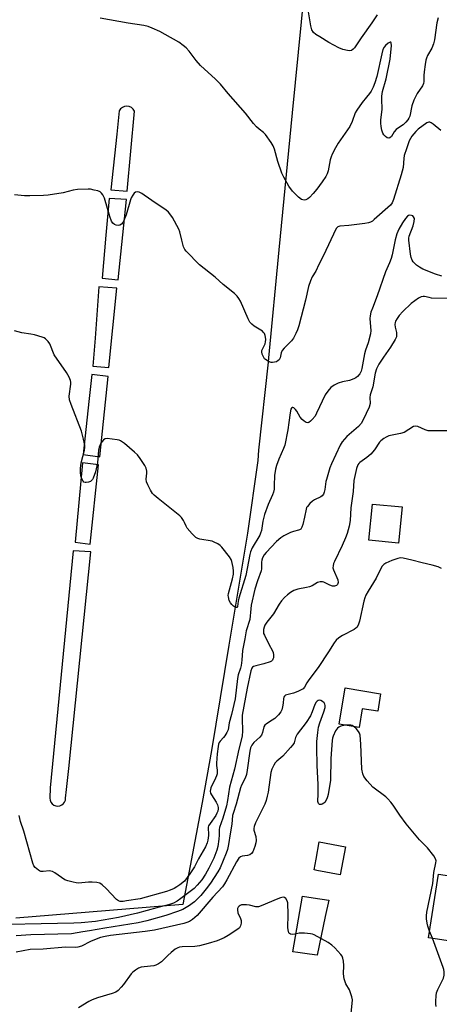
# Model space of a CAD drawing. Units: inches. Extents: x 1315758 to 1321758, y 477449 to 481450.
# Drawn here: x 1316166 to 1316327, y 478844 to 479222 of the extents above; entities that cross this region are included whole.
import ezdxf

# ---------------------------------------------------------------- set-up
doc = ezdxf.new("R2010")
doc.units = ezdxf.units.IN
doc.header["$MEASUREMENT"] = 0
for name, color, linetype in [('BLDG-Footprint', 5, 'Continuous'), ('CULTRL-Pad', 6, 'Continuous'), ('TRANS-Parking Lot', 4, 'Continuous'), ('Undefined', 1, 'Continuous')]:
    doc.layers.add(name, color=color, linetype=linetype)

msp = doc.modelspace()

# ---------------------------------------------------------------- linework, layer by layer
at = {"layer": 'BLDG-Footprint'}
for points, elevation in [([(1316312.56, 479035.23), (1316311.25, 479021.35), (1316299.86, 479022.43), (1316301.17, 479036.31)], 148.61), ([(1316304.34, 478963.53), (1316303.25, 478956.78), (1316297.23, 478957.75), (1316296.06, 478950.55), (1316288.44, 478951.79), (1316290.7, 478965.73)], 154.84), ([(1316290.8, 478904.79), (1316288.82, 478894.06), (1316279.88, 478895.72), (1316278.77, 478895.92), (1316279.53, 478900.04), (1316280.75, 478906.65)], 144.1), ([(1316363.47, 478862.49), (1316362.73, 478857.68), (1316360.25, 478858.06), (1316358.89, 478849.17), (1316358.48, 478846.5), (1316338.75, 478849.52), (1316341.42, 478867.05), (1316322.76, 478869.91), (1316326.49, 478894.35), (1316347.67, 478891.11), (1316346.63, 478884.3), (1316366.34, 478881.29), (1316363.91, 478865.4)], 147.29)]:
    msp.add_lwpolyline(points, close=True, dxfattribs=dict(at, elevation=elevation))
at = {"layer": 'CULTRL-Pad'}
msp.add_lwpolyline([(1316283.08, 478878.02), (1316279.93, 478863.25), (1316276.97, 478863.64), (1316272.52, 478864.24), (1316270.57, 478864.5), (1316274.34, 478885.84), (1316278.44, 478885.22), (1316284.43, 478884.33)], close=True, dxfattribs=at)
at = {"layer": 'TRANS-Parking Lot'}
msp.add_polyline3d([(1316150.88, 479244.77, 0), (1316184.53, 479241.42, 0), (1316198.72, 479240.01, 0), (1316210.65, 479238.89, 0), (1316215.13, 479238.47, 0), (1316239.59, 479236.18, 0), (1316246.43, 479235.57, 0), (1316274.91, 479233.02, 0), (1316270.42, 479186.36, 0), (1316265.22, 479133.78, 0), (1316261.29, 479092.43, 0), (1316261.12, 479090.71, 0), (1316257.41, 479056.99, 0), (1316257.19, 479053.05, 0), (1316253.27, 479025.17, 0), (1316246.06, 478982.11, 0), (1316239.39, 478941.78, 0), (1316235.79, 478921.78, 0), (1316228.44, 478882.68, 0), (1316164.22, 478877.46, 0)], dxfattribs=at)
for points in [[(1316207.8, 479188.77, 0), (1316206.91, 479188.92, 0), (1316206.01, 479188.82, 0), (1316205.18, 479188.48, 0), (1316204.47, 479187.93, 0), (1316203.93, 479187.21, 0), (1316202.98, 479178.2, 0), (1316200.71, 479156.85, 0), (1316207.07, 479156.34, 0), (1316209.78, 479187.04, 0), (1316209.29, 479187.79, 0), (1316208.61, 479188.38, 0)], [(1316206.77, 479153.12, 0), (1316200.12, 479153.55, 0), (1316198.86, 479139.41, 0), (1316197.4, 479122.94, 0), (1316203.55, 479122.38, 0)], [(1316203, 479119.12, 0), (1316196.13, 479119.63, 0), (1316194.68, 479099.92, 0), (1316193.89, 479089.15, 0), (1316200.03, 479088.68, 0)], [(1316199.69, 479085.29, 0), (1316193.38, 479086.05, 0), (1316192.29, 479075.67, 0), (1316190.15, 479055.31, 0), (1316196.51, 479054.47, 0)], [(1316195.96, 479051.37, 0), (1316189.86, 479052.05, 0), (1316187.06, 479021.65, 0), (1316192.82, 479020.85, 0)], [(1316193.08, 479017.96, 0), (1316186.3, 479018.3, 0), (1316177.48, 478927.41, 0), (1316177.31, 478923.42, 0), (1316177.42, 478922.64, 0), (1316177.74, 478921.91, 0), (1316178.23, 478921.29, 0), (1316178.86, 478920.82, 0), (1316179.6, 478920.53, 0), (1316180.38, 478920.43, 0), (1316181.17, 478920.55, 0), (1316181.89, 478920.86, 0), (1316182.51, 478921.35, 0), (1316182.98, 478921.98, 0), (1316183.28, 478922.72, 0), (1316183.37, 478923.51, 0), (1316183.75, 478926.73, 0), (1316184.58, 478934.85, 0)]]:
    msp.add_polyline3d(points, close=True, dxfattribs=at)
at = {"layer": 'Undefined'}
msp.add_line((1316324.18, 478869.69, 146), (1316323.15, 478872.44, 146), dxfattribs=at)
for points, elevation in [([(1316302.96, 479223.98), (1316301.01, 479220.9), (1316296.84, 479215.23), (1316294.28, 479211.39), (1316293.78, 479210.8), (1316293.13, 479210.36), (1316292.4, 479210.18), (1316291.57, 479210.27), (1316289.87, 479210.75), (1316288.22, 479211.39), (1316284.45, 479213.43), (1316280.95, 479215.52), (1316279.47, 479216.45), (1316278.61, 479217.17), (1316277.96, 479218.25), (1316277.49, 479219.81), (1316276.64, 479225.19)], 160), ([(1316326.42, 479222.78), (1316325.93, 479220.98), (1316324.95, 479214.35), (1316324.67, 479212.93), (1316324, 479211.23), (1316322.37, 479208.43), (1316321.91, 479207.36), (1316321.66, 479206.54), (1316321.39, 479204.94), (1316321.08, 479202.15), (1316320.97, 479200.73), (1316320.95, 479198.39), (1316320.82, 479197.63), (1316320.41, 479196.78), (1316318.32, 479193.78), (1316317.09, 479191.2), (1316316.29, 479189.09), (1316315.48, 479185.1), (1316315.19, 479184.35), (1316314.81, 479183.65), (1316314.04, 479182.79), (1316312.94, 479181.84), (1316310.86, 479180.44), (1316310.26, 479179.95), (1316309.55, 479179.11), (1316308.44, 479177.35), (1316307.92, 479176.8), (1316307.51, 479176.67), (1316306.81, 479176.85), (1316306.14, 479177.28), (1316305.61, 479177.9), (1316305.23, 479178.65), (1316304.85, 479179.73), (1316304.59, 479181.09), (1316304.45, 479182.47), (1316304.46, 479183.58), (1316304.91, 479187.86), (1316304.76, 479191.64), (1316304.79, 479192.73), (1316305.05, 479194.63), (1316306.39, 479199.4), (1316308.03, 479206.96), (1316308.53, 479212.25), (1316308.41, 479213.17), (1316308.24, 479213.48), (1316307.97, 479213.56), (1316307.2, 479213.15), (1316306.17, 479212.21), (1316305.66, 479211.56), (1316305.22, 479210.64), (1316304.76, 479209.02), (1316302.83, 479200.39), (1316302.08, 479197.86), (1316301.42, 479196.28), (1316300.66, 479194.77), (1316300.04, 479193.79), (1316298.95, 479192.37), (1316297.21, 479190.32), (1316295.14, 479187.4), (1316294.6, 479186.36), (1316293.42, 479183.11), (1316292.51, 479181.11), (1316288, 479174.73), (1316286.94, 479172.96), (1316285.74, 479170.57), (1316285.29, 479169.47), (1316285, 479168.34), (1316284.2, 479164.16), (1316283.8, 479162.97), (1316283.34, 479162.02), (1316281.93, 479159.9), (1316279.85, 479157.09), (1316278.46, 479155.43), (1316276.99, 479153.96), (1316276.32, 479153.41), (1316275.62, 479153.05), (1316274.91, 479152.93), (1316274.44, 479152.96), (1316273.96, 479153.12), (1316272.8, 479153.98), (1316270.44, 479156.31), (1316269.12, 479158.21), (1316267.1, 479161.74), (1316266.38, 479163.31), (1316264.85, 479167.68), (1316263.55, 479172.42), (1316263.07, 479173.78), (1316262.34, 479175.01), (1316260.16, 479178.06), (1316259.36, 479178.88), (1316257.67, 479180.08), (1316256.63, 479181.06), (1316255.53, 479182.36), (1316252.46, 479186.33), (1316245.74, 479193.87), (1316242.82, 479197.41), (1316240.95, 479199.28), (1316235.19, 479204.59), (1316233.56, 479206.52), (1316230.86, 479210), (1316229.64, 479211.32), (1316228.56, 479212.28), (1316226.81, 479213.54), (1316221.6, 479216.45), (1316219.5, 479217.55), (1316216.58, 479218.89), (1316215.01, 479219.49), (1316213.45, 479219.95), (1316207.44, 479220.86), (1316196.62, 479222.69)], 158), ([(1316327.41, 479179.61), (1316324.44, 479182.06), (1316323.74, 479182.54), (1316323.27, 479182.76), (1316322.79, 479182.83), (1316322.11, 479182.62), (1316318.76, 479180.13), (1316317.79, 479179.29), (1316316.36, 479177.41), (1316315.32, 479175.63), (1316314.2, 479172.57), (1316313.39, 479170.02), (1316313.21, 479168.91), (1316312.93, 479165.41), (1316312.23, 479162.63), (1316309.32, 479153.11), (1316308.75, 479151.85), (1316308.11, 479150.94), (1316301.87, 479145.41), (1316301.19, 479144.87), (1316300.47, 479144.43), (1316299.67, 479144.18), (1316298.24, 479143.95), (1316292.16, 479143.18), (1316288.65, 479142.89), (1316287.89, 479142.62), (1316287.3, 479142), (1316282.23, 479131.36), (1316280.56, 479128.18), (1316279.46, 479125.62), (1316278.08, 479123.44), (1316277.41, 479121.89), (1316276.68, 479119.73), (1316275.5, 479114.55), (1316272.86, 479104.72), (1316272.36, 479103.1), (1316271.76, 479101.74), (1316270.81, 479099.89), (1316270.16, 479098.92), (1316267.27, 479096.09), (1316266.54, 479095.23), (1316266.17, 479094.33), (1316265.78, 479092.36), (1316265.38, 479091.69), (1316265.02, 479091.32), (1316264.37, 479090.92), (1316263.62, 479090.69), (1316262.84, 479090.6), (1316262.32, 479090.64), (1316261.56, 479090.88), (1316260.17, 479091.71), (1316259.78, 479092.07), (1316259.46, 479092.53), (1316258.88, 479093.83), (1316258.72, 479094.64), (1316258.76, 479095.17), (1316259.05, 479095.94), (1316259.95, 479097.75), (1316260.16, 479098.59), (1316260.2, 479099.46), (1316260.13, 479100.34), (1316260, 479100.91), (1316259.68, 479101.69), (1316259.37, 479102.16), (1316258.99, 479102.57), (1316258.29, 479103.05), (1316255.79, 479104.52), (1316254.92, 479105.26), (1316254.17, 479106.09), (1316253.45, 479107.36), (1316250.47, 479114.11), (1316249.92, 479115.13), (1316249.28, 479116.06), (1316248.27, 479117.09), (1316243.82, 479120.57), (1316240.78, 479123.3), (1316234.84, 479128.03), (1316229.62, 479133.27), (1316229.11, 479133.97), (1316228.67, 479135.02), (1316227.98, 479137.54), (1316227.22, 479140.71), (1316226.82, 479141.8), (1316224.42, 479146.24), (1316223.8, 479147.15), (1316222.89, 479148.22), (1316221.81, 479149.15), (1316218.17, 479151.58), (1316213.58, 479154.83), (1316212.6, 479155.44), (1316211.62, 479155.92), (1316210.89, 479156.08), (1316210.25, 479155.94), (1316209.67, 479155.53), (1316209.16, 479154.86), (1316208.6, 479153.82), (1316208.27, 479152.99), (1316206.66, 479147.29), (1316205.78, 479145.07), (1316205.36, 479144.3), (1316204.84, 479143.7), (1316204.23, 479143.29), (1316203.55, 479143.12), (1316202.81, 479143.25), (1316202.1, 479143.58), (1316201.49, 479144.11), (1316201.02, 479144.79), (1316200.32, 479146.66), (1316198.26, 479153.66), (1316197.71, 479154.97), (1316197.21, 479155.59), (1316196.59, 479156.07), (1316195.81, 479156.41), (1316194.4, 479156.78), (1316192.96, 479157.06), (1316192.09, 479157.14), (1316187.99, 479156.93), (1316186.28, 479156.67), (1316182.46, 479155.68), (1316176.64, 479154.78), (1316174.88, 479154.64), (1316169.61, 479154.57), (1316167.55, 479154.61), (1316163.76, 479154.9)], 156), ([(1316327.81, 479123.71), (1316325.38, 479124.5), (1316320.51, 479126.45), (1316319.2, 479127.14), (1316318.04, 479128), (1316316.83, 479129.2), (1316316.43, 479129.88), (1316316.04, 479130.87), (1316315.79, 479132.13), (1316315.16, 479137.5), (1316315.17, 479138.32), (1316315.29, 479139.09), (1316316.82, 479143.08), (1316317.24, 479144.73), (1316317.3, 479145.8), (1316316.99, 479146.5), (1316316.64, 479146.82), (1316316.21, 479147.04), (1316315.52, 479147.16), (1316315.04, 479147.01), (1316314.6, 479146.72), (1316313.83, 479145.91), (1316312.75, 479144.21), (1316311.37, 479141.72), (1316310.58, 479139.96), (1316309.9, 479137.61), (1316308.7, 479131.88), (1316308.33, 479130.45), (1316307.73, 479128.86), (1316306.17, 479125.38), (1316303, 479116.15), (1316301.17, 479111.5), (1316300.63, 479109.91), (1316300.3, 479108.56), (1316300.22, 479107.46), (1316300.29, 479105.79), (1316300.59, 479102.94), (1316300.48, 479101.62), (1316299.52, 479098.09), (1316298.51, 479095.3), (1316298.09, 479093.91), (1316297.14, 479088.32), (1316296.83, 479087.27), (1316296.36, 479086.28), (1316295.44, 479085.28), (1316294.79, 479084.77), (1316294.07, 479084.34), (1316292.42, 479083.75), (1316289.73, 479083.17), (1316288.03, 479082.69), (1316286.51, 479081.95), (1316285.16, 479080.96), (1316284, 479079.61), (1316282.99, 479078.14), (1316279.74, 479071.13), (1316279.19, 479070.08), (1316278.07, 479068.7), (1316277.43, 479068.09), (1316276.78, 479067.62), (1316276.34, 479067.47), (1316275.68, 479067.63), (1316275.02, 479068.04), (1316274.17, 479068.75), (1316273.47, 479069.63), (1316272.16, 479071.94), (1316271.62, 479072.63), (1316271.06, 479073.17), (1316270.68, 479073.32), (1316270.5, 479073.29), (1316270.17, 479073.07), (1316269.91, 479072.69), (1316269.54, 479071.34), (1316269.14, 479067.53), (1316268.7, 479064.73), (1316267.5, 479058.92), (1316267.07, 479057.56), (1316265.27, 479053.55), (1316264.38, 479051.06), (1316263.99, 479049.65), (1316263.64, 479047.31), (1316263.51, 479043.4), (1316263.39, 479041.98), (1316263.2, 479040.86), (1316262.83, 479039.79), (1316261.18, 479036.08), (1316259.72, 479032.27), (1316259.08, 479029.75), (1316258.55, 479026.15), (1316258.26, 479025.08), (1316257.89, 479024.31), (1316255.05, 479019.51), (1316254.35, 479017.97), (1316254.07, 479016.92), (1316252.57, 479008.9), (1316249.9, 479000.21), (1316249.65, 478999.06), (1316249.37, 478997.03), (1316249.14, 478996.65), (1316248.89, 478996.58), (1316248.51, 478996.72), (1316247.87, 478997.15), (1316247.23, 478997.71), (1316246.68, 478998.35), (1316246.21, 478999.34), (1316245.87, 479000.67), (1316245.83, 479001.21), (1316245.92, 479002.04), (1316247.42, 479007.63), (1316247.78, 479009.39), (1316247.9, 479010.56), (1316247.72, 479011.97), (1316247.18, 479014.2), (1316246.88, 479015), (1316246.28, 479016.01), (1316243.4, 479019.8), (1316242.76, 479020.4), (1316241.78, 479021.04), (1316240.47, 479021.71), (1316239.64, 479022.01), (1316234.92, 479022.85), (1316234.09, 479023.1), (1316233.37, 479023.52), (1316231.94, 479024.91), (1316230.03, 479027.07), (1316229.61, 479027.77), (1316229.03, 479029.2), (1316228.64, 479029.97), (1316227.85, 479031.17), (1316227.28, 479031.82), (1316218.88, 479038.37), (1316217.32, 479039.71), (1316216.77, 479040.39), (1316216.02, 479041.65), (1316214.91, 479043.73), (1316214.47, 479044.8), (1316214.36, 479045.88), (1316214.56, 479048.12), (1316214.54, 479048.95), (1316214.3, 479050.03), (1316213.85, 479051.08), (1316212.01, 479053.82), (1316210.92, 479055.24), (1316209.83, 479056.25), (1316205.93, 479059.52), (1316204.5, 479060.56), (1316203.97, 479060.79), (1316203.14, 479060.99), (1316199.35, 479061.44), (1316198.55, 479061.37), (1316197.91, 479060.99), (1316196.94, 479059.64), (1316196.2, 479058.09), (1316196, 479056.98), (1316195.81, 479053.82), (1316195.57, 479052.1), (1316194.81, 479048.65), (1316193.95, 479046.2), (1316193.69, 479045.71), (1316193.36, 479045.3), (1316192.92, 479045), (1316192.14, 479044.7), (1316191.33, 479044.54), (1316190.83, 479044.55), (1316190.43, 479044.74), (1316190.12, 479045.09), (1316189.63, 479046.03), (1316189.28, 479047.08), (1316189.08, 479048.51), (1316189.04, 479049.94), (1316189.34, 479052.06), (1316190.62, 479056.91), (1316190.75, 479058.08), (1316190.73, 479058.94), (1316190.29, 479061.17), (1316189.5, 479064.21), (1316185.49, 479074.49), (1316184.89, 479076.32), (1316184.77, 479077.69), (1316185.34, 479082.26), (1316185.36, 479083.1), (1316185.26, 479083.64), (1316184.7, 479084.96), (1316183.7, 479086.75), (1316179.01, 479093.61), (1316177.31, 479097.75), (1316176.64, 479098.67), (1316175.63, 479099.69), (1316175.17, 479100.02), (1316174.42, 479100.37), (1316171.41, 479101.2), (1316170.01, 479101.47), (1316166.58, 479101.96), (1316163.74, 479102.79)], 154), ([(1316329.85, 479115.1), (1316323.88, 479115.35), (1316323, 479115.49), (1316321.14, 479115.98), (1316320.62, 479115.98), (1316319.85, 479115.83), (1316318.85, 479115.33), (1316316.05, 479113.21), (1316312.8, 479110.21), (1316311.46, 479108.65), (1316310.62, 479107.45), (1316310.04, 479106.46), (1316309.86, 479105.94), (1316309.79, 479105.17), (1316309.93, 479104.1), (1316310.44, 479102.08), (1316310.47, 479101.26), (1316310.36, 479100.47), (1316309.91, 479099.44), (1316308.08, 479096.5), (1316305.43, 479092.7), (1316303.65, 479090), (1316303.22, 479089.23), (1316302.77, 479088.19), (1316302.27, 479086.55), (1316301.38, 479081.28), (1316300.35, 479078.19), (1316300.24, 479077.22), (1316300.32, 479074.85), (1316299.9, 479073.49), (1316297.67, 479068.66), (1316296.81, 479067.14), (1316295.81, 479066.09), (1316291.37, 479062.18), (1316289.59, 479060.19), (1316288.81, 479058.95), (1316285.5, 479051.76), (1316284.87, 479050.15), (1316283.49, 479045.78), (1316283.32, 479044.95), (1316282.95, 479041.93), (1316282.68, 479040.82), (1316282.36, 479040.06), (1316281.91, 479039.51), (1316281.34, 479039.05), (1316278.92, 479037.91), (1316278.18, 479037.46), (1316277.11, 479036.49), (1316276.19, 479035.4), (1316275.91, 479034.93), (1316275.71, 479034.39), (1316275.15, 479031.23), (1316274.42, 479028.43), (1316274.05, 479027.37), (1316273.63, 479026.72), (1316273.23, 479026.43), (1316272.75, 479026.22), (1316270.81, 479025.74), (1316269.75, 479025.34), (1316267.18, 479024.1), (1316266, 479023.36), (1316264.41, 479021.94), (1316260.39, 479017.75), (1316259.64, 479016.84), (1316258.99, 479015.6), (1316258.69, 479014.81), (1316258.53, 479014.04), (1316258.54, 479011.44), (1316258.44, 479010.63), (1316256.99, 479006.78), (1316256.03, 479003.67), (1316254.65, 478997.56), (1316254.44, 478996.14), (1316254.12, 478992.06), (1316252.74, 478987.72), (1316252.23, 478984.59), (1316251.35, 478980.14), (1316251.06, 478976.38), (1316250.8, 478974.41), (1316250.54, 478973.33), (1316249.63, 478970.73), (1316249.34, 478969.43), (1316248.5, 478961.54), (1316247.12, 478955.58), (1316246.2, 478952.3), (1316245.76, 478949.72), (1316245.33, 478948.66), (1316244.55, 478947.39), (1316244.02, 478946.68), (1316242.73, 478945.32), (1316242.33, 478944.77), (1316242.07, 478944.12), (1316241.89, 478943.32), (1316241.57, 478940.5), (1316241.3, 478936.92), (1316241.33, 478936.03), (1316241.6, 478934.17), (1316241.54, 478932.8), (1316241.31, 478931.97), (1316240.97, 478931.15), (1316239.17, 478927.36), (1316238.99, 478926.81), (1316238.9, 478926.16), (1316239.05, 478925.43), (1316239.4, 478924.68), (1316241.18, 478921.95), (1316241.73, 478920.93), (1316241.95, 478919.87), (1316241.94, 478919.34), (1316241.76, 478918.51), (1316241.48, 478917.71), (1316240.99, 478916.75), (1316238.82, 478913.74), (1316238.27, 478912.78), (1316238.13, 478912.27), (1316238.09, 478911.75), (1316238.28, 478909.91), (1316238.29, 478909.09), (1316238.03, 478907.4), (1316237.75, 478906.29), (1316237.04, 478904.74), (1316234.45, 478900.17), (1316232.88, 478897.09), (1316231.1, 478894.44), (1316229, 478891.67), (1316227.23, 478890.15), (1316226.08, 478889.39), (1316225.1, 478888.86), (1316223.52, 478888.16), (1316222.12, 478887.68), (1316212, 478884.82), (1316206.8, 478884.01), (1316205.43, 478883.86), (1316204.38, 478883.86), (1316203.62, 478884.06), (1316202.95, 478884.53), (1316198.99, 478888.86), (1316197.46, 478890.23), (1316196.5, 478890.83), (1316195.39, 478891.08), (1316193.63, 478891.19), (1316192.14, 478891.19), (1316188.29, 478890.89), (1316187.41, 478890.94), (1316186.25, 478891.17), (1316184.23, 478891.73), (1316183.14, 478892.18), (1316179.28, 478894.83), (1316178.29, 478895.36), (1316177.76, 478895.49), (1316177.22, 478895.53), (1316174.7, 478895.34), (1316173.89, 478895.38), (1316173.39, 478895.53), (1316172.94, 478895.78), (1316171.7, 478896.84), (1316171.2, 478897.48), (1316170.74, 478898.54), (1316167.3, 478910.85), (1316166.03, 478914.56), (1316165.51, 478916.79)], 152), ([(1316330.33, 479064.44), (1316324.05, 479064.38), (1316322.56, 479064.45), (1316321.46, 479064.73), (1316318.58, 479066.09), (1316317.77, 479066.17), (1316316.98, 479066), (1316313.35, 479063.81), (1316311.99, 479063.39), (1316307.52, 479062.41), (1316306.5, 479062.02), (1316305.56, 479061.45), (1316304.46, 479060.61), (1316303.89, 479060), (1316301.98, 479057.06), (1316300.59, 479055.5), (1316299.04, 479054.1), (1316296.35, 479052.29), (1316295.97, 479051.92), (1316295.55, 479051.32), (1316295.07, 479049.96), (1316294.07, 479045.32), (1316293.81, 479041.12), (1316292.95, 479034.82), (1316292.66, 479030.02), (1316292.2, 479027.81), (1316291.48, 479025.05), (1316290.89, 479023.31), (1316289.59, 479020.44), (1316286.58, 479014.25), (1316286.26, 479013.45), (1316286.05, 479012.62), (1316286, 479011.8), (1316286.19, 479011.01), (1316287.86, 479007.22), (1316287.97, 479006.24), (1316287.9, 479005.78), (1316287.71, 479005.38), (1316287.41, 479005.06), (1316287.03, 479004.86), (1316286.57, 479004.78), (1316285.81, 479004.84), (1316284.77, 479005.2), (1316282.47, 479006.37), (1316281.95, 479006.51), (1316281.16, 479006.5), (1316280.12, 479006.15), (1316278.09, 479004.96), (1316277.03, 479004.49), (1316275.89, 479004.22), (1316272.5, 479003.67), (1316271.72, 479003.45), (1316270.94, 479003.08), (1316269.72, 479002.31), (1316268.55, 479001.45), (1316267.48, 479000.43), (1316266.29, 478999.12), (1316265.4, 478997.84), (1316263.18, 478994.12), (1316260.6, 478991.02), (1316259.85, 478989.85), (1316259.55, 478989.05), (1316259.36, 478988.2), (1316259.3, 478987.35), (1316259.41, 478986.67), (1316259.69, 478985.96), (1316261.11, 478983.1), (1316263.05, 478979.41), (1316263.24, 478978.36), (1316263.14, 478977.27), (1316263, 478976.77), (1316262.75, 478976.35), (1316262.38, 478976.04), (1316261.91, 478975.81), (1316259.47, 478975.04), (1316256.35, 478974.27), (1316255.57, 478973.97), (1316255.17, 478973.67), (1316254.88, 478973.31), (1316254.45, 478972.28), (1316253.11, 478965.63), (1316251.22, 478955.29), (1316251.14, 478953.88), (1316251.31, 478949.24), (1316251.13, 478947.2), (1316249.84, 478942.2), (1316248.23, 478934.59), (1316246.34, 478927.63), (1316245.52, 478922.52), (1316245.09, 478920.5), (1316243.7, 478915.77), (1316242.46, 478912.24), (1316242.35, 478911.44), (1316242.33, 478909.27), (1316242.2, 478907.79), (1316241.82, 478904.86), (1316241.5, 478903.47), (1316240.25, 478900.48), (1316238.4, 478896.62), (1316237.07, 478894.31), (1316235.62, 478892.08), (1316233.94, 478890.06), (1316232.69, 478888.82), (1316227.64, 478884.91), (1316226.21, 478883.89), (1316224.84, 478883.19), (1316222.94, 478882.53), (1316218.45, 478881.4), (1316210.98, 478879.35), (1316203.62, 478877.62), (1316194.91, 478876.19), (1316189.41, 478875.69), (1316186.53, 478875.52), (1316173.95, 478875.22), (1316161.56, 478875.03)], 150), ([(1316327.75, 479011.62), (1316326.41, 479012.2), (1316324.16, 479012.83), (1316320.26, 479013.69), (1316316.32, 479014.76), (1316312.97, 479015.5), (1316311.94, 479015.6), (1316310.89, 479015.45), (1316308.69, 479014.67), (1316306.36, 479013.68), (1316305.5, 479013.1), (1316304.83, 479012.31), (1316302.64, 479007.9), (1316299.51, 479002.88), (1316298.67, 479001.32), (1316298.27, 479000.28), (1316297.91, 478999.01), (1316296.2, 478991.38), (1316295.65, 478989.83), (1316295.18, 478988.99), (1316294.83, 478988.63), (1316294.13, 478988.16), (1316289.67, 478985.89), (1316288.29, 478984.94), (1316287.25, 478984.04), (1316286.54, 478983.1), (1316284.36, 478979.59), (1316280.36, 478973.62), (1316276.8, 478968.9), (1316275.97, 478967.66), (1316275.06, 478966.01), (1316274.59, 478965.44), (1316273.88, 478964.96), (1316272.53, 478964.35), (1316270.86, 478963.77), (1316268.27, 478963.12), (1316267.79, 478962.91), (1316267.38, 478962.61), (1316267.12, 478962.21), (1316267.01, 478961.75), (1316266.91, 478959.88), (1316266.67, 478958.45), (1316266.35, 478957.34), (1316265.98, 478956.58), (1316265.09, 478955.45), (1316263.66, 478954.02), (1316262.72, 478953.34), (1316260.49, 478952.01), (1316259.87, 478951.48), (1316259.49, 478950.8), (1316259.03, 478948.63), (1316258.56, 478947.59), (1316257.94, 478946.87), (1316255.67, 478944.86), (1316254.82, 478943.76), (1316254.38, 478942.76), (1316254.08, 478941.47), (1316253.14, 478934.18), (1316252.82, 478932.5), (1316252.35, 478931.16), (1316250.92, 478928.44), (1316250.48, 478927.4), (1316248.89, 478921.19), (1316247.66, 478917.56), (1316247.5, 478916.75), (1316247.17, 478913.52), (1316246.52, 478909.82), (1316245.92, 478905.67), (1316245.48, 478903.75), (1316244.99, 478902.35), (1316242.7, 478896.76), (1316241.81, 478895.23), (1316239.04, 478890.84), (1316237.4, 478888.65), (1316235.29, 478886.14), (1316232.81, 478883.73), (1316231.93, 478882.99), (1316230.96, 478882.32), (1316228.44, 478880.78), (1316226.36, 478879.92), (1316221.83, 478878.49), (1316214.55, 478876.36), (1316211.19, 478875.69), (1316198.38, 478873.62), (1316192.55, 478872.53), (1316189.98, 478872.19), (1316185.59, 478871.45), (1316169.97, 478870.98), (1316164.39, 478870.63)], 148), ([(1316290.69, 478951.42), (1316289.04, 478951.05), (1316288.27, 478950.68), (1316287.82, 478950.35), (1316287.02, 478949.27), (1316286.06, 478947.28), (1316285.86, 478946.45), (1316285.75, 478945.56), (1316285.27, 478938.68), (1316285.04, 478930.41), (1316284.19, 478924.87), (1316283.98, 478924.01), (1316283.68, 478923.24), (1316282.87, 478921.84), (1316282.52, 478921.49), (1316281.94, 478921.12), (1316281.52, 478921), (1316280.9, 478921.04), (1316280.45, 478921.36), (1316280.3, 478921.75), (1316280.23, 478922.21), (1316280.34, 478925.15), (1316280.31, 478928.69), (1316279.95, 478936.03), (1316279.8, 478942.9), (1316279.85, 478945.22), (1316280.2, 478948.7), (1316280.5, 478950.74), (1316280.96, 478952.33), (1316282.54, 478956.62), (1316282.97, 478958.26), (1316283.03, 478959.06), (1316282.93, 478959.54), (1316282.68, 478959.98), (1316282.06, 478960.52), (1316281.34, 478960.92), (1316280.86, 478961.05), (1316280.4, 478960.97), (1316279.99, 478960.69), (1316279.61, 478960.29), (1316279.04, 478959.34), (1316278.1, 478956.61), (1316277.4, 478955.09), (1316275.77, 478952.51), (1316272.29, 478947.98), (1316271.69, 478946.74), (1316271.09, 478944.71), (1316270.68, 478943.98), (1316269.75, 478942.85), (1316266.79, 478939.63), (1316264.46, 478937.64), (1316263.88, 478937.06), (1316263.26, 478936.14), (1316262.51, 478934.63), (1316262.13, 478933.25), (1316261.14, 478925.76), (1316260.81, 478924.19), (1316260.34, 478922.54), (1316259.87, 478921.18), (1316259.28, 478919.85), (1316256.27, 478913.95), (1316255.74, 478912.62), (1316255.61, 478911.79), (1316255.66, 478911.24), (1316256.42, 478908.79), (1316256.55, 478907.25), (1316256.42, 478906.37), (1316256.05, 478904.91), (1316255.68, 478903.85), (1316255.25, 478902.93), (1316254.75, 478902.25), (1316254.14, 478901.77), (1316253.25, 478901.48), (1316251.15, 478901.22), (1316250.48, 478900.91), (1316249.91, 478900.41), (1316248.98, 478898.97), (1316245.32, 478892.07), (1316244.4, 478890.6), (1316243.56, 478889.42), (1316239.84, 478885.42), (1316233.87, 478878.45), (1316232.15, 478876.85), (1316230.94, 478876.13), (1316229.91, 478875.73), (1316228.77, 478875.42), (1316217.49, 478872.82), (1316213.86, 478872.33), (1316200.61, 478870.8), (1316198.51, 478870.44), (1316196.79, 478869.99), (1316195.1, 478869.42), (1316192.96, 478868.47), (1316189.43, 478866.65), (1316188.12, 478866.25), (1316187, 478866.17), (1316183.28, 478866.24), (1316174.78, 478865.57), (1316169.79, 478865.39), (1316164.43, 478864.41)], 146), ([(1316294.12, 478950.87), (1316293.41, 478951.32), (1316292.9, 478951.45), (1316292.08, 478951.5), (1316290.69, 478951.42)], 146), ([(1316323.15, 478872.44), (1316322.49, 478874.33), (1316322.23, 478875.45), (1316321.95, 478877.21), (1316321.93, 478878.36), (1316322.13, 478879.78), (1316324.38, 478890.73), (1316324.79, 478894.99), (1316325.54, 478898.59), (1316325.59, 478899.38), (1316325.44, 478900.14), (1316324.7, 478901.36), (1316322.28, 478904.41), (1316319.23, 478907.46), (1316314.13, 478913.56), (1316311.67, 478916.94), (1316309.15, 478920.77), (1316308.28, 478921.88), (1316307.14, 478923.14), (1316306.31, 478923.93), (1316301.34, 478927.7), (1316299.18, 478930.14), (1316297.93, 478931.77), (1316297.47, 478932.85), (1316297.12, 478934.59), (1316296.78, 478944.18), (1316296.46, 478947.58), (1316296.23, 478948.36), (1316295.8, 478949.06), (1316294.89, 478950.13), (1316294.12, 478950.87)], 146), ([(1316292.56, 478835.81), (1316293.42, 478844.68), (1316293.49, 478846.08), (1316293.31, 478847.2), (1316292.69, 478849.15), (1316292.33, 478849.94), (1316291.02, 478852.25), (1316290.56, 478853.34), (1316290.3, 478854.18), (1316290.13, 478856.08), (1316290.25, 478859.2), (1316290.07, 478860.95), (1316289.85, 478862.08), (1316289.53, 478862.86), (1316289.04, 478863.54), (1316286.69, 478866.09), (1316285.65, 478867.07), (1316284.17, 478868.03), (1316278.77, 478871.08), (1316278.23, 478871.29), (1316277.4, 478871.46), (1316275.12, 478871.63), (1316273.11, 478871.6), (1316271.38, 478871.22), (1316270.53, 478871.12), (1316269.75, 478871.24), (1316269.34, 478871.47), (1316269.09, 478871.85), (1316268.93, 478872.33), (1316268.74, 478873.71), (1316268.84, 478878.86), (1316268.68, 478883.3), (1316268.47, 478884.12), (1316267.96, 478884.99), (1316267.43, 478885.4), (1316266.95, 478885.46), (1316265.87, 478885.23), (1316264.17, 478884.64), (1316259.1, 478882.36), (1316257.46, 478881.81), (1316256.41, 478881.79), (1316254, 478882.46), (1316252.88, 478882.59), (1316251.47, 478882.58), (1316250.94, 478882.5), (1316250.44, 478882.3), (1316249.99, 478881.98), (1316249.63, 478881.59), (1316249.38, 478881.14), (1316249.32, 478880.67), (1316249.54, 478879.41), (1316250.5, 478877.3), (1316250.77, 478876.54), (1316250.82, 478875.47), (1316250.57, 478874.42), (1316250.17, 478873.74), (1316249.56, 478873.19), (1316245.84, 478870.72), (1316244.28, 478869.9), (1316241.52, 478868.75), (1316238.15, 478867.72), (1316234.75, 478866.83), (1316233.03, 478866.53), (1316228.13, 478866.47), (1316227.04, 478866.3), (1316226.4, 478866.07), (1316225.49, 478865.51), (1316223.94, 478864.25), (1316222.66, 478863.1), (1316220.23, 478860.64), (1316219.09, 478859.84), (1316218.08, 478859.38), (1316217.26, 478859.17), (1316213.51, 478858.79), (1316212.38, 478858.6), (1316211.41, 478858.24), (1316210.23, 478857.5), (1316209.13, 478856.64), (1316208.54, 478856.02), (1316205.64, 478852.02), (1316204.73, 478850.9), (1316203.51, 478849.71), (1316202.62, 478849.05), (1316201.27, 478848.5), (1316195.6, 478846.82), (1316193.53, 478846.07), (1316192.26, 478845.41), (1316188.29, 478842.98)], 144), ([(1316325.65, 478843.58), (1316325.53, 478844.41), (1316325.52, 478845.57), (1316325.63, 478847.61), (1316325.8, 478848.75), (1316326.31, 478850.07), (1316327.98, 478853.41), (1316328.42, 478854.46), (1316328.66, 478855.6), (1316328.71, 478856.78), (1316328.6, 478857.66), (1316328.36, 478858.51), (1316324.18, 478869.69)], 146)]:
    msp.add_lwpolyline(points, dxfattribs=dict(at, elevation=elevation))

doc.saveas('drawing.dxf')
